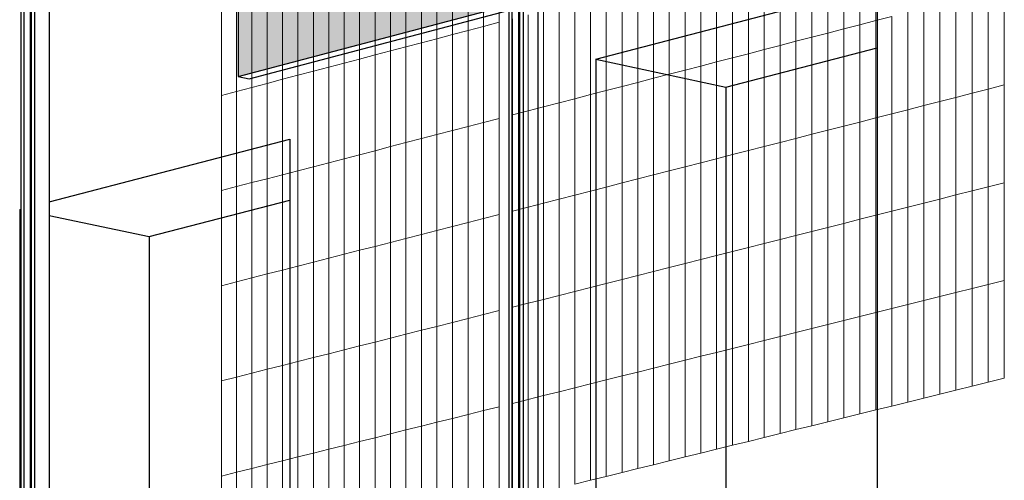
# Model space of a CAD drawing. Units: inches. Extents: x -9387 to 8701, y -1188 to 9413.
# Drawn here: x -2026 to -1241, y 5652 to 6020 of the extents above; entities that cross this region are included whole.
import ezdxf

# ---------------------------------------------------------------- set-up
doc = ezdxf.new("R2010")
doc.units = ezdxf.units.IN
doc.header["$MEASUREMENT"] = 0
doc.layers.add('_bt_gitter', color=7, linetype='Continuous', lineweight=5, true_color=0xc8c8cb)
for name, color, linetype in [('_bt_solar', 3, 'Continuous'), ('_bt_stahl_outline', 251, 'Continuous'), ('_hatch_solar', 251, 'Continuous')]:
    doc.layers.add(name, color=color, linetype=linetype)

msp = doc.modelspace()

# ---------------------------------------------------------------- hatches: boundary and pattern name
at = {"layer": '_hatch_solar'}
msp.add_hatch(color=256, dxfattribs=at).paths.add_polyline_path([(-1641.58, 6209.77), (-1852.15, 6152.59), (-1852.15, 5974.37), (-1641.58, 6029.89)])

# ---------------------------------------------------------------- linework, layer by layer
for p, q in [((-1566.75, 5988.18), (-1342.36, 6046.74)), ((-1342.36, 6046.74), (-1342.36, 5997.08)), ((-1463.16, 5965.81), (-1342.36, 5997.08)), ((-1342.36, 5997.08), (-1342.36, 5331.42)), ((-1566.75, 5988.18), (-1566.75, 5181)), ((-1566.75, 5988.18), (-1463.16, 5965.81)), ((-1463.16, 5965.81), (-1463.16, 5354.84)), ((-2002.89, 5874.35), (-1811.01, 5924.43)), ((-1811.01, 5924.43), (-1811.01, 5875.77)), ((-1923.25, 5846.71), (-1811.01, 5875.77)), ((-1811.01, 5875.77), (-1811.01, 5422.27)), ((-2026.45, 5868.2), (-2025.37, 5868.48)), ((-2026.45, 5868.2), (-2026.45, 5077.19)), ((-2026.45, 5868.2), (-2025.37, 5867.97)), ((-2002.89, 5863.29), (-1923.25, 5846.71)), ((-1923.25, 5846.71), (-1923.25, 5444.03))]:
    msp.add_line(p, q)
at = {"layer": '_bt_gitter'}
for p, q in [((-1343.5, 6018.91), (-1343.5, 6096.57)), ((-1656.36, 6014.24), (-1656.36, 6090.84)), ((-1643.94, 6017.51), (-1643.94, 6094.16)), ((-1369, 6012.29), (-1369, 6089.86)), ((-1356.26, 6015.6), (-1356.26, 6093.21)), ((-1693.56, 6004.45), (-1693.56, 6080.93)), ((-1681.18, 6007.71), (-1681.18, 6084.23)), ((-1668.78, 6010.97), (-1668.78, 6087.54)), ((-1407.14, 6002.38), (-1407.14, 6079.82)), ((-1394.44, 6005.68), (-1394.44, 6083.17)), ((-1381.72, 6008.98), (-1381.72, 6086.51)), ((-1718.3, 5997.94), (-1718.3, 6074.34)), ((-1705.94, 6001.19), (-1705.94, 6077.63)), ((-1432.49, 5995.79), (-1432.49, 6073.15)), ((-1419.82, 5999.08), (-1419.82, 6076.49)), ((-1755.29, 5988.2), (-1755.29, 6064.48)), ((-1742.98, 5991.44), (-1742.98, 6067.76)), ((-1730.64, 5994.69), (-1730.64, 6071.05)), ((-1457.8, 5989.22), (-1457.8, 6066.49)), ((-1445.15, 5992.5), (-1445.15, 6069.82)), ((-1779.89, 5981.73), (-1779.89, 6057.92)), ((-1767.6, 5984.96), (-1767.6, 6061.2)), ((-1495.64, 5979.38), (-1495.64, 6056.53)), ((-1483.04, 5982.66), (-1483.04, 6059.85)), ((-1470.43, 5985.94), (-1470.43, 6063.17)), ((-1804.44, 5975.27), (-1804.44, 6051.38)), ((-1792.17, 5978.5), (-1792.17, 6054.65)), ((-1520.81, 5972.85), (-1520.81, 6049.91)), ((-1508.23, 5976.11), (-1508.23, 6053.22)), ((-1841.16, 5965.6), (-1841.16, 6041.59)), ((-1828.93, 5968.82), (-1828.93, 6044.85)), ((-1816.69, 5972.04), (-1816.69, 6048.11)), ((-1545.92, 5966.32), (-1545.92, 6043.3)), ((-1533.37, 5969.58), (-1533.37, 6046.6)), ((-1253.82, 5964.26), (-1253.82, 6042.21)), ((-1240.95, 5967.56), (-1240.95, 6045.56)), ((-1865.57, 5959.18), (-1865.57, 6035.09)), ((-1853.37, 5962.39), (-1853.37, 6038.34)), ((-1583.48, 5956.56), (-1583.48, 6033.42)), ((-1570.97, 5959.81), (-1570.97, 6036.71)), ((-1558.45, 5963.07), (-1558.45, 6040)), ((-1279.51, 5957.67), (-1279.51, 6035.54)), ((-1266.67, 5960.96), (-1266.67, 6038.87)), ((-1608.45, 5950.08), (-1608.45, 6026.85)), ((-1595.97, 5953.32), (-1595.97, 6030.13)), ((-1317.95, 5947.81), (-1317.95, 6025.55)), ((-1305.15, 5951.09), (-1305.15, 6028.88)), ((-1292.34, 5954.38), (-1292.34, 6032.21)), ((-1656.36, 6014.24), (-1643.94, 6017.51)), ((-1643.94, 5940.86), (-1643.94, 6017.51)), ((-1633.36, 5943.6), (-1633.36, 6020.29)), ((-1620.91, 5946.84), (-1620.91, 6023.57)), ((-1356.26, 6015.6), (-1343.5, 6018.91)), ((-1343.5, 6018.91), (-1330.73, 6022.23)), ((-1343.5, 5941.26), (-1343.5, 6018.91)), ((-1330.73, 5944.53), (-1330.73, 6022.23)), ((-1681.18, 6007.71), (-1668.78, 6010.97)), ((-1668.78, 6010.97), (-1656.36, 6014.24)), ((-1668.78, 5934.4), (-1668.78, 6010.97)), ((-1656.36, 5937.63), (-1656.36, 6014.24)), ((-1381.72, 6008.98), (-1369, 6012.29)), ((-1369, 6012.29), (-1356.26, 6015.6)), ((-1369, 5934.72), (-1369, 6012.29)), ((-1356.26, 5937.98), (-1356.26, 6015.6)), ((-1705.94, 6001.19), (-1693.56, 6004.45)), ((-1693.56, 6004.45), (-1681.18, 6007.71)), ((-1693.56, 5927.96), (-1693.56, 6004.45)), ((-1681.18, 5931.18), (-1681.18, 6007.71)), ((-1419.82, 5999.08), (-1407.14, 6002.38)), ((-1407.14, 6002.38), (-1394.44, 6005.68)), ((-1407.14, 5924.93), (-1407.14, 6002.38)), ((-1394.44, 6005.68), (-1381.72, 6008.98)), ((-1394.44, 5928.19), (-1394.44, 6005.68)), ((-1381.72, 5931.45), (-1381.72, 6008.98)), ((-1742.98, 5991.44), (-1730.64, 5994.69)), ((-1730.64, 5994.69), (-1718.3, 5997.94)), ((-1730.64, 5918.33), (-1730.64, 5994.69)), ((-1718.3, 5997.94), (-1705.94, 6001.19)), ((-1718.3, 5921.54), (-1718.3, 5997.94)), ((-1705.94, 5924.75), (-1705.94, 6001.19)), ((-1445.15, 5992.5), (-1432.49, 5995.79)), ((-1432.49, 5995.79), (-1419.82, 5999.08)), ((-1432.49, 5918.43), (-1432.49, 5995.79)), ((-1419.82, 5921.68), (-1419.82, 5999.08)), ((-1767.6, 5984.96), (-1755.29, 5988.2)), ((-1755.29, 5988.2), (-1742.98, 5991.44)), ((-1755.29, 5911.92), (-1755.29, 5988.2)), ((-1742.98, 5915.12), (-1742.98, 5991.44)), ((-1483.04, 5982.66), (-1470.43, 5985.94)), ((-1470.43, 5985.94), (-1457.8, 5989.22)), ((-1470.43, 5908.7), (-1470.43, 5985.94)), ((-1457.8, 5989.22), (-1445.15, 5992.5)), ((-1457.8, 5911.94), (-1457.8, 5989.22)), ((-1445.15, 5915.19), (-1445.15, 5992.5)), ((-1804.44, 5975.27), (-1792.17, 5978.5)), ((-1792.17, 5978.5), (-1779.89, 5981.73)), ((-1792.17, 5902.34), (-1792.17, 5978.5)), ((-1779.89, 5981.73), (-1767.6, 5984.96)), ((-1779.89, 5905.53), (-1779.89, 5981.73)), ((-1767.6, 5908.73), (-1767.6, 5984.96)), ((-1508.23, 5976.11), (-1495.64, 5979.38)), ((-1495.64, 5979.38), (-1483.04, 5982.66)), ((-1495.64, 5902.24), (-1495.64, 5979.38)), ((-1483.04, 5905.47), (-1483.04, 5982.66)), ((-1828.93, 5968.82), (-1816.69, 5972.04)), ((-1816.69, 5972.04), (-1804.44, 5975.27)), ((-1816.69, 5895.97), (-1816.69, 5972.04)), ((-1804.44, 5899.16), (-1804.44, 5975.27)), ((-1533.37, 5969.58), (-1520.81, 5972.85)), ((-1520.81, 5972.85), (-1508.23, 5976.11)), ((-1520.81, 5895.78), (-1520.81, 5972.85)), ((-1508.23, 5899.01), (-1508.23, 5976.11)), ((-1865.57, 5959.18), (-1853.37, 5962.39)), ((-1853.37, 5962.39), (-1841.16, 5965.6)), ((-1853.37, 5886.44), (-1853.37, 5962.39)), ((-1841.16, 5965.6), (-1828.93, 5968.82)), ((-1841.16, 5889.62), (-1841.16, 5965.6)), ((-1828.93, 5892.79), (-1828.93, 5968.82)), ((-1570.97, 5959.81), (-1558.45, 5963.07)), ((-1558.45, 5963.07), (-1545.92, 5966.32)), ((-1558.45, 5886.13), (-1558.45, 5963.07)), ((-1545.92, 5966.32), (-1533.37, 5969.58)), ((-1545.92, 5889.34), (-1545.92, 5966.32)), ((-1533.37, 5892.56), (-1533.37, 5969.58)), ((-1266.67, 5960.96), (-1253.82, 5964.26)), ((-1253.82, 5964.26), (-1240.95, 5967.56)), ((-1253.82, 5886.3), (-1253.82, 5964.26)), ((-1240.95, 5889.55), (-1240.95, 5967.56)), ((-1865.57, 5883.27), (-1865.57, 5959.18)), ((-1595.97, 5953.32), (-1583.48, 5956.56)), ((-1583.48, 5956.56), (-1570.97, 5959.81)), ((-1583.48, 5879.71), (-1583.48, 5956.56)), ((-1570.97, 5882.92), (-1570.97, 5959.81)), ((-1305.15, 5951.09), (-1292.34, 5954.38)), ((-1292.34, 5954.38), (-1279.51, 5957.67)), ((-1292.34, 5876.55), (-1292.34, 5954.38)), ((-1279.51, 5957.67), (-1266.67, 5960.96)), ((-1279.51, 5879.79), (-1279.51, 5957.67)), ((-1266.67, 5883.04), (-1266.67, 5960.96)), ((-1633.36, 5943.6), (-1620.91, 5946.84)), ((-1620.91, 5946.84), (-1608.45, 5950.08)), ((-1620.91, 5870.11), (-1620.91, 5946.84)), ((-1608.45, 5950.08), (-1595.97, 5953.32)), ((-1608.45, 5873.31), (-1608.45, 5950.08)), ((-1595.97, 5876.51), (-1595.97, 5953.32)), ((-1330.73, 5944.53), (-1317.95, 5947.81)), ((-1317.95, 5947.81), (-1305.15, 5951.09)), ((-1317.95, 5870.07), (-1317.95, 5947.81)), ((-1305.15, 5873.3), (-1305.15, 5951.09)), ((-1656.36, 5937.63), (-1643.94, 5940.86)), ((-1643.94, 5864.21), (-1643.94, 5940.86)), ((-1633.36, 5866.92), (-1633.36, 5943.6)), ((-1356.26, 5937.98), (-1343.5, 5941.26)), ((-1343.5, 5941.26), (-1330.73, 5944.53)), ((-1343.5, 5863.6), (-1343.5, 5941.26)), ((-1330.73, 5866.83), (-1330.73, 5944.53)), ((-1693.56, 5927.96), (-1681.18, 5931.18)), ((-1681.18, 5931.18), (-1668.78, 5934.4)), ((-1681.18, 5854.65), (-1681.18, 5931.18)), ((-1668.78, 5934.4), (-1656.36, 5937.63)), ((-1668.78, 5857.83), (-1668.78, 5934.4)), ((-1656.36, 5861.02), (-1656.36, 5937.63)), ((-1394.44, 5928.19), (-1381.72, 5931.45)), ((-1381.72, 5931.45), (-1369, 5934.72)), ((-1381.72, 5853.92), (-1381.72, 5931.45)), ((-1369, 5934.72), (-1356.26, 5937.98)), ((-1369, 5857.14), (-1369, 5934.72)), ((-1356.26, 5860.37), (-1356.26, 5937.98)), ((-1718.3, 5921.54), (-1705.94, 5924.75)), ((-1705.94, 5924.75), (-1693.56, 5927.96)), ((-1705.94, 5848.3), (-1705.94, 5924.75)), ((-1693.56, 5851.48), (-1693.56, 5927.96)), ((-1419.82, 5921.68), (-1407.14, 5924.93)), ((-1407.14, 5924.93), (-1394.44, 5928.19)), ((-1407.14, 5847.49), (-1407.14, 5924.93)), ((-1394.44, 5850.7), (-1394.44, 5928.19)), ((-1755.29, 5911.92), (-1742.98, 5915.12)), ((-1742.98, 5915.12), (-1730.64, 5918.33)), ((-1742.98, 5838.81), (-1742.98, 5915.12)), ((-1730.64, 5918.33), (-1718.3, 5921.54)), ((-1730.64, 5841.97), (-1730.64, 5918.33)), ((-1718.3, 5845.14), (-1718.3, 5921.54)), ((-1457.8, 5911.94), (-1445.15, 5915.19)), ((-1445.15, 5915.19), (-1432.49, 5918.43)), ((-1445.15, 5837.87), (-1445.15, 5915.19)), ((-1432.49, 5918.43), (-1419.82, 5921.68)), ((-1432.49, 5841.07), (-1432.49, 5918.43)), ((-1419.82, 5844.28), (-1419.82, 5921.68)), ((-1779.89, 5905.53), (-1767.6, 5908.73)), ((-1767.6, 5908.73), (-1755.29, 5911.92)), ((-1767.6, 5832.49), (-1767.6, 5908.73)), ((-1755.29, 5835.65), (-1755.29, 5911.92)), ((-1483.04, 5905.47), (-1470.43, 5908.7)), ((-1470.43, 5908.7), (-1457.8, 5911.94)), ((-1470.43, 5831.47), (-1470.43, 5908.7)), ((-1457.8, 5834.67), (-1457.8, 5911.94)), ((-1816.69, 5895.97), (-1804.44, 5899.16)), ((-1804.44, 5899.16), (-1792.17, 5902.34)), ((-1804.44, 5823.04), (-1804.44, 5899.16)), ((-1792.17, 5902.34), (-1779.89, 5905.53)), ((-1792.17, 5826.19), (-1792.17, 5902.34)), ((-1779.89, 5829.34), (-1779.89, 5905.53)), ((-1508.23, 5899.01), (-1495.64, 5902.24)), ((-1495.64, 5902.24), (-1483.04, 5905.47)), ((-1495.64, 5825.09), (-1495.64, 5902.24)), ((-1483.04, 5828.28), (-1483.04, 5905.47)), ((-1841.16, 5889.62), (-1828.93, 5892.79)), ((-1828.93, 5892.79), (-1816.69, 5895.97)), ((-1828.93, 5816.76), (-1828.93, 5892.79)), ((-1816.69, 5819.9), (-1816.69, 5895.97)), ((-1545.92, 5889.34), (-1533.37, 5892.56)), ((-1533.37, 5892.56), (-1520.81, 5895.78)), ((-1533.37, 5815.54), (-1533.37, 5892.56)), ((-1520.81, 5895.78), (-1508.23, 5899.01)), ((-1520.81, 5818.72), (-1520.81, 5895.78)), ((-1508.23, 5821.9), (-1508.23, 5899.01)), ((-1865.57, 5883.27), (-1853.37, 5886.44)), ((-1853.37, 5886.44), (-1841.16, 5889.62)), ((-1853.37, 5810.49), (-1853.37, 5886.44)), ((-1841.16, 5813.63), (-1841.16, 5889.62)), ((-1570.97, 5882.92), (-1558.45, 5886.13)), ((-1558.45, 5886.13), (-1545.92, 5889.34)), ((-1558.45, 5809.19), (-1558.45, 5886.13)), ((-1545.92, 5812.36), (-1545.92, 5889.34)), ((-1266.67, 5883.04), (-1253.82, 5886.3)), ((-1253.82, 5886.3), (-1240.95, 5889.55)), ((-1253.82, 5808.34), (-1253.82, 5886.3)), ((-1240.95, 5811.55), (-1240.95, 5889.55)), ((-1865.57, 5807.36), (-1865.57, 5883.27)), ((-1608.45, 5873.31), (-1595.97, 5876.51)), ((-1595.97, 5876.51), (-1583.48, 5879.71)), ((-1595.97, 5799.7), (-1595.97, 5876.51)), ((-1583.48, 5879.71), (-1570.97, 5882.92)), ((-1583.48, 5802.86), (-1583.48, 5879.71)), ((-1570.97, 5806.02), (-1570.97, 5882.92)), ((-1305.15, 5873.3), (-1292.34, 5876.55)), ((-1292.34, 5876.55), (-1279.51, 5879.79)), ((-1292.34, 5798.72), (-1292.34, 5876.55)), ((-1279.51, 5879.79), (-1266.67, 5883.04)), ((-1279.51, 5801.92), (-1279.51, 5879.79)), ((-1266.67, 5805.13), (-1266.67, 5883.04)), ((-1633.36, 5866.92), (-1620.91, 5870.11)), ((-1620.91, 5870.11), (-1608.45, 5873.31)), ((-1620.91, 5793.38), (-1620.91, 5870.11)), ((-1608.45, 5796.54), (-1608.45, 5873.31)), ((-1330.73, 5866.83), (-1317.95, 5870.07)), ((-1317.95, 5870.07), (-1305.15, 5873.3)), ((-1317.95, 5792.32), (-1317.95, 5870.07)), ((-1305.15, 5795.52), (-1305.15, 5873.3)), ((-1668.78, 5857.83), (-1656.36, 5861.02)), ((-1656.36, 5861.02), (-1643.94, 5864.21)), ((-1656.36, 5784.41), (-1656.36, 5861.02)), ((-1643.94, 5787.55), (-1643.94, 5864.21)), ((-1633.36, 5790.23), (-1633.36, 5866.92)), ((-1369, 5857.14), (-1356.26, 5860.37)), ((-1356.26, 5860.37), (-1343.5, 5863.6)), ((-1356.26, 5782.75), (-1356.26, 5860.37)), ((-1343.5, 5863.6), (-1330.73, 5866.83)), ((-1343.5, 5785.94), (-1343.5, 5863.6)), ((-1330.73, 5789.13), (-1330.73, 5866.83)), ((-1693.56, 5851.48), (-1681.18, 5854.65)), ((-1681.18, 5854.65), (-1668.78, 5857.83)), ((-1681.18, 5778.13), (-1681.18, 5854.65)), ((-1668.78, 5781.27), (-1668.78, 5857.83)), ((-1394.44, 5850.7), (-1381.72, 5853.92)), ((-1381.72, 5853.92), (-1369, 5857.14)), ((-1381.72, 5776.39), (-1381.72, 5853.92)), ((-1369, 5779.57), (-1369, 5857.14)), ((-1730.64, 5841.97), (-1718.3, 5845.14)), ((-1718.3, 5845.14), (-1705.94, 5848.3)), ((-1718.3, 5768.73), (-1718.3, 5845.14)), ((-1705.94, 5848.3), (-1693.56, 5851.48)), ((-1705.94, 5771.86), (-1705.94, 5848.3)), ((-1693.56, 5774.99), (-1693.56, 5851.48)), ((-1432.49, 5841.07), (-1419.82, 5844.28)), ((-1419.82, 5844.28), (-1407.14, 5847.49)), ((-1419.82, 5766.88), (-1419.82, 5844.28)), ((-1407.14, 5847.49), (-1394.44, 5850.7)), ((-1407.14, 5770.05), (-1407.14, 5847.49)), ((-1394.44, 5773.22), (-1394.44, 5850.7)), ((-1755.29, 5835.65), (-1742.98, 5838.81)), ((-1742.98, 5838.81), (-1730.64, 5841.97)), ((-1742.98, 5762.49), (-1742.98, 5838.81)), ((-1730.64, 5765.61), (-1730.64, 5841.97)), ((-1457.8, 5834.67), (-1445.15, 5837.87)), ((-1445.15, 5837.87), (-1432.49, 5841.07)), ((-1445.15, 5760.55), (-1445.15, 5837.87)), ((-1432.49, 5763.71), (-1432.49, 5841.07)), ((-1792.17, 5826.19), (-1779.89, 5829.34)), ((-1779.89, 5829.34), (-1767.6, 5832.49)), ((-1779.89, 5753.14), (-1779.89, 5829.34)), ((-1767.6, 5832.49), (-1755.29, 5835.65)), ((-1767.6, 5756.25), (-1767.6, 5832.49)), ((-1755.29, 5759.37), (-1755.29, 5835.65)), ((-1483.04, 5828.28), (-1470.43, 5831.47)), ((-1470.43, 5831.47), (-1457.8, 5834.67)), ((-1470.43, 5754.24), (-1470.43, 5831.47)), ((-1457.8, 5757.39), (-1457.8, 5834.67)), ((-1816.69, 5819.9), (-1804.44, 5823.04)), ((-1804.44, 5823.04), (-1792.17, 5826.19)), ((-1804.44, 5746.93), (-1804.44, 5823.04)), ((-1792.17, 5750.03), (-1792.17, 5826.19)), ((-1520.81, 5818.72), (-1508.23, 5821.9)), ((-1508.23, 5821.9), (-1495.64, 5825.09)), ((-1508.23, 5744.8), (-1508.23, 5821.9)), ((-1495.64, 5825.09), (-1483.04, 5828.28)), ((-1495.64, 5747.94), (-1495.64, 5825.09)), ((-1483.04, 5751.09), (-1483.04, 5828.28)), ((-1853.37, 5810.49), (-1841.16, 5813.63)), ((-1841.16, 5813.63), (-1828.93, 5816.76)), ((-1841.16, 5737.64), (-1841.16, 5813.63)), ((-1828.93, 5816.76), (-1816.69, 5819.9)), ((-1828.93, 5740.73), (-1828.93, 5816.76)), ((-1816.69, 5743.83), (-1816.69, 5819.9)), ((-1545.92, 5812.36), (-1533.37, 5815.54)), ((-1533.37, 5815.54), (-1520.81, 5818.72)), ((-1533.37, 5738.52), (-1533.37, 5815.54)), ((-1520.81, 5741.66), (-1520.81, 5818.72)), ((-1865.57, 5807.36), (-1853.37, 5810.49)), ((-1865.57, 5731.46), (-1865.57, 5807.36)), ((-1853.37, 5734.54), (-1853.37, 5810.49)), ((-1583.48, 5802.86), (-1570.97, 5806.02)), ((-1570.97, 5806.02), (-1558.45, 5809.19)), ((-1570.97, 5729.13), (-1570.97, 5806.02)), ((-1558.45, 5809.19), (-1545.92, 5812.36)), ((-1558.45, 5732.26), (-1558.45, 5809.19)), ((-1545.92, 5735.39), (-1545.92, 5812.36)), ((-1279.51, 5801.92), (-1266.67, 5805.13)), ((-1266.67, 5805.13), (-1253.82, 5808.34)), ((-1266.67, 5727.21), (-1266.67, 5805.13)), ((-1253.82, 5808.34), (-1240.95, 5811.55)), ((-1253.82, 5730.38), (-1253.82, 5808.34)), ((-1240.95, 5733.55), (-1240.95, 5811.55)), ((-1608.45, 5796.54), (-1595.97, 5799.7)), ((-1595.97, 5799.7), (-1583.48, 5802.86)), ((-1595.97, 5722.88), (-1595.97, 5799.7)), ((-1583.48, 5726), (-1583.48, 5802.86)), ((-1305.15, 5795.52), (-1292.34, 5798.72)), ((-1292.34, 5798.72), (-1279.51, 5801.92)), ((-1292.34, 5720.89), (-1292.34, 5798.72)), ((-1279.51, 5724.05), (-1279.51, 5801.92)), ((-1633.36, 5790.23), (-1620.91, 5793.38)), ((-1633.36, 5713.54), (-1633.36, 5790.23)), ((-1620.91, 5793.38), (-1608.45, 5796.54)), ((-1620.91, 5716.65), (-1620.91, 5793.38)), ((-1608.45, 5719.77), (-1608.45, 5796.54)), ((-1330.73, 5789.13), (-1317.95, 5792.32)), ((-1317.95, 5792.32), (-1305.15, 5795.52)), ((-1317.95, 5714.58), (-1317.95, 5792.32)), ((-1305.15, 5717.73), (-1305.15, 5795.52)), ((-1668.78, 5781.27), (-1656.36, 5784.41)), ((-1656.36, 5784.41), (-1643.94, 5787.55)), ((-1656.36, 5707.8), (-1656.36, 5784.41)), ((-1643.94, 5710.9), (-1643.94, 5787.55)), ((-1369, 5779.57), (-1356.26, 5782.75)), ((-1356.26, 5782.75), (-1343.5, 5785.94)), ((-1356.26, 5705.14), (-1356.26, 5782.75)), ((-1343.5, 5785.94), (-1330.73, 5789.13)), ((-1343.5, 5708.28), (-1343.5, 5785.94)), ((-1330.73, 5711.43), (-1330.73, 5789.13)), ((-1705.94, 5771.86), (-1693.56, 5774.99)), ((-1693.56, 5774.99), (-1681.18, 5778.13)), ((-1693.56, 5698.51), (-1693.56, 5774.99)), ((-1681.18, 5778.13), (-1668.78, 5781.27)), ((-1681.18, 5701.6), (-1681.18, 5778.13)), ((-1668.78, 5704.7), (-1668.78, 5781.27)), ((-1394.44, 5773.22), (-1381.72, 5776.39)), ((-1381.72, 5776.39), (-1369, 5779.57)), ((-1381.72, 5698.86), (-1381.72, 5776.39)), ((-1369, 5702), (-1369, 5779.57)), ((-1742.98, 5762.49), (-1730.64, 5765.61)), ((-1730.64, 5765.61), (-1718.3, 5768.73)), ((-1730.64, 5689.25), (-1730.64, 5765.61)), ((-1718.3, 5768.73), (-1705.94, 5771.86)), ((-1718.3, 5692.33), (-1718.3, 5768.73)), ((-1705.94, 5695.42), (-1705.94, 5771.86)), ((-1432.49, 5763.71), (-1419.82, 5766.88)), ((-1419.82, 5766.88), (-1407.14, 5770.05)), ((-1419.82, 5689.48), (-1419.82, 5766.88)), ((-1407.14, 5770.05), (-1394.44, 5773.22)), ((-1407.14, 5692.6), (-1407.14, 5770.05)), ((-1394.44, 5695.73), (-1394.44, 5773.22)), ((-1767.6, 5756.25), (-1755.29, 5759.37)), ((-1755.29, 5759.37), (-1742.98, 5762.49)), ((-1755.29, 5683.09), (-1755.29, 5759.37)), ((-1742.98, 5686.17), (-1742.98, 5762.49)), ((-1457.8, 5757.39), (-1445.15, 5760.55)), ((-1445.15, 5760.55), (-1432.49, 5763.71)), ((-1445.15, 5683.23), (-1445.15, 5760.55)), ((-1432.49, 5686.35), (-1432.49, 5763.71)), ((-1804.44, 5746.93), (-1792.17, 5750.03)), ((-1792.17, 5750.03), (-1779.89, 5753.14)), ((-1792.17, 5673.88), (-1792.17, 5750.03)), ((-1779.89, 5753.14), (-1767.6, 5756.25)), ((-1779.89, 5676.95), (-1779.89, 5753.14)), ((-1767.6, 5680.02), (-1767.6, 5756.25)), ((-1495.64, 5747.94), (-1483.04, 5751.09)), ((-1483.04, 5751.09), (-1470.43, 5754.24)), ((-1483.04, 5673.9), (-1483.04, 5751.09)), ((-1470.43, 5754.24), (-1457.8, 5757.39)), ((-1470.43, 5677.01), (-1470.43, 5754.24)), ((-1457.8, 5680.12), (-1457.8, 5757.39)), ((-1828.93, 5740.73), (-1816.69, 5743.83)), ((-1816.69, 5743.83), (-1804.44, 5746.93)), ((-1816.69, 5667.76), (-1816.69, 5743.83)), ((-1804.44, 5670.82), (-1804.44, 5746.93)), ((-1520.81, 5741.66), (-1508.23, 5744.8)), ((-1508.23, 5744.8), (-1495.64, 5747.94)), ((-1508.23, 5667.69), (-1508.23, 5744.8)), ((-1495.64, 5670.79), (-1495.64, 5747.94)), ((-1865.57, 5731.46), (-1853.37, 5734.54)), ((-1853.37, 5734.54), (-1841.16, 5737.64)), ((-1853.37, 5658.6), (-1853.37, 5734.54)), ((-1841.16, 5737.64), (-1828.93, 5740.73)), ((-1841.16, 5661.65), (-1841.16, 5737.64)), ((-1828.93, 5664.7), (-1828.93, 5740.73)), ((-1558.45, 5732.26), (-1545.92, 5735.39)), ((-1545.92, 5735.39), (-1533.37, 5738.52)), ((-1545.92, 5658.41), (-1545.92, 5735.39)), ((-1533.37, 5738.52), (-1520.81, 5741.66)), ((-1533.37, 5661.5), (-1533.37, 5738.52)), ((-1520.81, 5664.59), (-1520.81, 5741.66)), ((-1865.57, 5655.55), (-1865.57, 5731.46)), ((-1583.48, 5726), (-1570.97, 5729.13)), ((-1570.97, 5729.13), (-1558.45, 5732.26)), ((-1570.97, 5652.23), (-1570.97, 5729.13)), ((-1558.45, 5655.32), (-1558.45, 5732.26)), ((-1279.51, 5724.05), (-1266.67, 5727.21)), ((-1266.67, 5727.21), (-1253.82, 5730.38)), ((-1253.82, 5730.38), (-1240.95, 5733.55)), ((-1620.91, 5716.65), (-1608.45, 5719.77)), ((-1608.45, 5719.77), (-1595.97, 5722.88)), ((-1608.45, 5643), (-1608.45, 5719.77)), ((-1595.97, 5722.88), (-1583.48, 5726)), ((-1595.97, 5646.07), (-1595.97, 5722.88)), ((-1583.48, 5649.15), (-1583.48, 5726)), ((-1305.15, 5717.73), (-1292.34, 5720.89)), ((-1292.34, 5720.89), (-1279.51, 5724.05)), ((-1656.36, 5707.8), (-1643.94, 5710.9)), ((-1643.94, 5634.25), (-1643.94, 5710.9)), ((-1633.36, 5713.54), (-1620.91, 5716.65)), ((-1633.36, 5636.86), (-1633.36, 5713.54)), ((-1620.91, 5639.93), (-1620.91, 5716.65)), ((-1343.5, 5708.28), (-1330.73, 5711.43)), ((-1330.73, 5711.43), (-1317.95, 5714.58)), ((-1317.95, 5714.58), (-1305.15, 5717.73)), ((-1681.18, 5701.6), (-1668.78, 5704.7)), ((-1668.78, 5704.7), (-1656.36, 5707.8)), ((-1668.78, 5628.13), (-1668.78, 5704.7)), ((-1656.36, 5631.19), (-1656.36, 5707.8)), ((-1369, 5702), (-1356.26, 5705.14)), ((-1356.26, 5705.14), (-1343.5, 5708.28)), ((-1718.3, 5692.33), (-1705.94, 5695.42)), ((-1705.94, 5695.42), (-1693.56, 5698.51)), ((-1705.94, 5618.98), (-1705.94, 5695.42)), ((-1693.56, 5698.51), (-1681.18, 5701.6)), ((-1693.56, 5622.03), (-1693.56, 5698.51)), ((-1681.18, 5625.08), (-1681.18, 5701.6)), ((-1407.14, 5692.6), (-1394.44, 5695.73)), ((-1394.44, 5695.73), (-1381.72, 5698.86)), ((-1381.72, 5698.86), (-1369, 5702)), ((-1742.98, 5686.17), (-1730.64, 5689.25)), ((-1730.64, 5689.25), (-1718.3, 5692.33)), ((-1730.64, 5612.89), (-1730.64, 5689.25)), ((-1718.3, 5615.93), (-1718.3, 5692.33)), ((-1432.49, 5686.35), (-1419.82, 5689.48)), ((-1419.82, 5689.48), (-1407.14, 5692.6)), ((-1779.89, 5676.95), (-1767.6, 5680.02)), ((-1767.6, 5680.02), (-1755.29, 5683.09)), ((-1767.6, 5603.78), (-1767.6, 5680.02)), ((-1755.29, 5683.09), (-1742.98, 5686.17)), ((-1755.29, 5606.81), (-1755.29, 5683.09)), ((-1742.98, 5609.85), (-1742.98, 5686.17)), ((-1470.43, 5677.01), (-1457.8, 5680.12)), ((-1457.8, 5680.12), (-1445.15, 5683.23)), ((-1445.15, 5683.23), (-1432.49, 5686.35)), ((-1804.44, 5670.82), (-1792.17, 5673.88)), ((-1792.17, 5673.88), (-1779.89, 5676.95)), ((-1792.17, 5597.73), (-1792.17, 5673.88)), ((-1779.89, 5600.75), (-1779.89, 5676.95)), ((-1495.64, 5670.79), (-1483.04, 5673.9)), ((-1483.04, 5673.9), (-1470.43, 5677.01)), ((-1841.16, 5661.65), (-1828.93, 5664.7)), ((-1828.93, 5664.7), (-1816.69, 5667.76)), ((-1828.93, 5588.67), (-1828.93, 5664.7)), ((-1816.69, 5667.76), (-1804.44, 5670.82)), ((-1816.69, 5591.69), (-1816.69, 5667.76)), ((-1804.44, 5594.71), (-1804.44, 5670.82)), ((-1533.37, 5661.5), (-1520.81, 5664.59)), ((-1520.81, 5664.59), (-1508.23, 5667.69)), ((-1508.23, 5667.69), (-1495.64, 5670.79)), ((-1865.57, 5655.55), (-1853.37, 5658.6)), ((-1853.37, 5658.6), (-1841.16, 5661.65)), ((-1853.37, 5582.65), (-1853.37, 5658.6)), ((-1841.16, 5585.66), (-1841.16, 5661.65)), ((-1558.45, 5655.32), (-1545.92, 5658.41)), ((-1545.92, 5658.41), (-1533.37, 5661.5)), ((-1865.57, 5579.64), (-1865.57, 5655.55)), ((-1583.48, 5649.15), (-1570.97, 5652.23)), ((-1570.97, 5652.23), (-1558.45, 5655.32))]:
    msp.add_line(p, q, dxfattribs=at)
at = {"layer": '_bt_solar'}
for p, q in [((-1852.15, 6152.59), (-1852.15, 5974.37)), ((-1852.15, 5974.37), (-1641.58, 6029.89)), ((-1843.39, 5972.5), (-1632.8, 6027.99)), ((-1852.15, 5974.37), (-1843.39, 5972.5))]:
    msp.add_line(p, q, dxfattribs=at)
at = {"layer": '_bt_stahl_outline'}
for p, q in [((-1624.86, 6545.64), (-1624.86, 5167.87)), ((-1633.57, 5165.91), (-1633.57, 6543.15)), ((-1628.31, 5167.09), (-1628.31, 6541.91)), ((-1627.35, 5167.31), (-1627.35, 6542.18)), ((-2014.55, 6434.18), (-2014.55, 5079.87)), ((-2022.97, 5077.97), (-2022.97, 6431.77)), ((-2017.72, 5079.16), (-2017.72, 6430.57)), ((-2016.96, 5079.33), (-2016.96, 6430.79)), ((-2002.89, 6041.76), (-2002.89, 5930.15)), ((-2025.37, 5924.23), (-2025.37, 6035.73)), ((-1613.16, 6032.84), (-1613.16, 5170.51)), ((-1636.06, 5165.34), (-1636.06, 6026.8)), ((-2025.37, 5868.48), (-2025.37, 5924.23)), ((-2002.89, 5930.15), (-2002.89, 5874.35)), ((-2025.37, 5867.97), (-2025.37, 5868.48)), ((-2025.37, 5077.43), (-2025.37, 5867.97)), ((-2002.89, 5874.35), (-2002.89, 5863.29)), ((-2002.89, 5863.29), (-2002.89, 5082.51))]:
    msp.add_line(p, q, dxfattribs=at)

doc.saveas('drawing.dxf')
